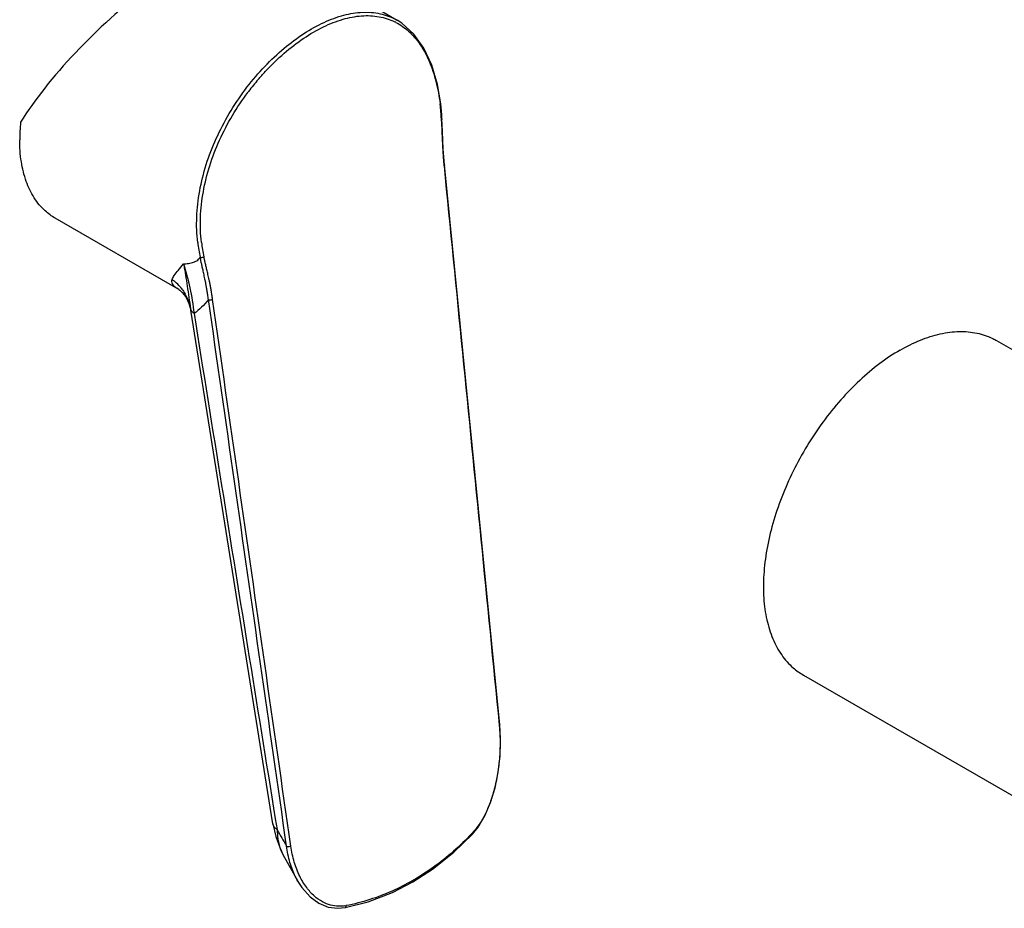
# Model space of a CAD drawing. Units: millimetres. Extents: x 461 to 1646, y 45 to 255.
# Drawn here: x 590 to 616, y 111 to 134 of the extents above; entities that cross this region are included whole.
import ezdxf

# ---------------------------------------------------------------- set-up
doc = ezdxf.new("R2010")
doc.units = ezdxf.units.MM
doc.header["$LTSCALE"] = 16.335
doc.layers.get('0').update_dxf_attribs({"linetype": 'CONTINUOUS'})
doc.layers.add('02___PRT_ALL_AXES', color=7, linetype='CONTINUOUS')

msp = doc.modelspace()

# ---------------------------------------------------------------- linework, layer by layer
at = {"color": 7, "linetype": 'Continuous'}
for p, q in [((600.1441734362783, 133.9086066091166), (596.6203744062783, 135.9430269029166)), ((600.2608692678783, 133.8341896537166), (600.1402355908783, 133.9108715919166)), ((601.2641102884783, 131.6802989712166), (601.2534402642783, 131.7790209297166)), ((601.2985643726784, 131.0644791515167), (601.2854145558783, 131.3879758829166)), ((601.2854145558783, 131.3879758829166), (601.2854163931783, 131.3879385591167)), ((601.8213236303783, 125.4684383794166), (601.3525685301784, 130.2130504852166)), ((594.5634359953783, 127.0270020035166), (591.4027062583783, 128.8518082952166)), ((594.5628931562783, 127.0273201494167), (594.5873940032783, 127.0105562331166)), ((594.8223050867783, 126.6734080458166), (594.8678928653783, 126.4981986451166)), ((596.9681903602783, 113.3693761213166), (594.8677053652783, 126.4996325162166)), ((602.7854465462783, 115.5410747424166), (602.7646292714783, 115.9012105485166)), ((597.6067128229784, 111.8982727002166), (597.6046558444783, 111.9018390858166)), ((598.8096062158783, 111.2284161525166), (598.8096721721784, 111.2284293105166))]:
    msp.add_line(p, q, dxfattribs=at)
at = {"color": 9, "linetype": 'Continuous'}
for p, q in [((594.8614690840783, 126.5407433415166), (594.8680140949783, 126.4977033927166)), ((602.7474673957784, 115.8995090753166), (602.7496743308783, 115.8770830284166))]:
    msp.add_line(p, q, dxfattribs=at)
at = {"color": 7, "linetype": 'Continuous'}
for points in [[(601.2534393390783, 131.7790114305166), (601.1718610537782, 132.2651334774167), (601.0249518467783, 132.7671257445166), (600.8225884761782, 133.2014469820166), (600.5669526454783, 133.5594945802166), (600.2608692678783, 133.8341896537166)], [(601.2854184749783, 131.3879386755166), (601.2791586813782, 131.4977647604167), (601.2641102884783, 131.6802989712166)], [(601.3525679420783, 130.2130487284167), (601.3204131543782, 130.6174349743167), (601.2985643726784, 131.0644791515167)], [(594.5873940032783, 127.0105562331166), (594.6502317780783, 126.9542941329166), (594.7377611520783, 126.8433566912166), (594.8223050867783, 126.6734080458166)], [(602.7646285157783, 115.9011990320166), (602.2970923844782, 120.6463095145166), (601.8213236303783, 125.4684383794166)], [(602.0628858899784, 113.1057612597166), (602.2095221394783, 113.2855711864166), (602.3839363255782, 113.5759777250166), (602.5295241770783, 113.9129384358166), (602.6440323684783, 114.2858966976166), (602.7261348578783, 114.6862991950166), (602.7741493601783, 115.1070277603166), (602.7854465462783, 115.5410747424166)], [(596.9682111040784, 113.3693354026166), (597.0398796987783, 113.0414255255166), (597.1659008143783, 112.6965476576166), (597.2308248100783, 112.5672266854166)], [(600.5394026954783, 111.8829938301166), (601.0442964231783, 112.2088654888166), (601.5924020243783, 112.6477412037166), (602.0629109286783, 113.1057769548166)], [(597.2302642620783, 112.5683522830166), (597.3265984926783, 112.3937488321166), (597.6046966936783, 111.9017680720166)], [(597.6067680811783, 111.8980701450166), (597.7058265300783, 111.7443122181166), (597.9153633972783, 111.5059664309166), (598.1400500328783, 111.3410431366166), (598.3765625175783, 111.2428604770166), (598.6245680093783, 111.2097550398166), (598.8096062158783, 111.2284161525166)], [(598.8096742557783, 111.2284189223166), (599.3965822777783, 111.3791067918166), (600.0181657371783, 111.6159084077166), (600.5393974365783, 111.8829910185166)]]:
    msp.add_lwpolyline(points, dxfattribs=at)
at = {"color": 9, "linetype": 'Continuous'}
for centre, radius, start, end in [((599.4344106024782, 132.5594040326166), 1.4621342658, 62.71747883830081, 63.81824774990337), ((599.4306202055783, 132.5520041288166), 1.4704484193, 62.57599885709815, 62.71838337530352), ((601.6238470732783, 128.1111708060166), 6.6114669675, 139.5663962799983, 142.9580781494994), ((596.0073047753783, 131.1395714259166), 5.2682609587, 6.700076852300301, 6.93802257529985), ((595.7003931491784, 131.1078729462166), 5.5767765348, 2.868464471700295, 6.655631337599922), ((595.3608092664783, 131.0873068915166), 5.9169651914, 2.721876655900024, 2.902805436700007), ((589.1324003257782, 130.7923652128167), 12.1523535407, 2.555715607299934, 2.716384982699562), ((611.0602191075783, 131.1494771207167), 9.7691666071, 185.5095203344006, 185.6396107814998), ((598.8070603386783, 128.6609025850166), 3.7869713288, 186.5525222769, 192.2964029412005), ((598.8291345591783, 128.6637159811166), 3.7134904646, 186.6596438135002, 192.4255968325994), ((593.6672912769783, 126.2971963044166), 1.2241126324, 39.6085308834006, 53.7458871244977), ((593.6808518076783, 126.3090092282166), 1.206134241, 38.77702793900099, 39.58689155139699), ((626.3006449235783, 129.7258165882166), 33.5646433503, 209.448081012499, 210.2825688656025), ((596.3885851578783, 118.4911497912166), 7.8022895741, 316.5031101607974, 316.6829965080024), ((597.6167589157783, 117.0149249043166), 5.8755525876, 299.6760390592956, 299.9982751822999), ((598.6663714644783, 112.1526757842166), 0.8923906638, 279.0134183925954, 281.382202621001)]:
    msp.add_arc(centre, radius, start, end, dxfattribs=at)
at = {"color": 7, "linetype": 'Continuous'}
msp.add_ellipse((593.4133917116783, 132.7427510537166), major_axis=(3.2942276728, 3.132067307300001), ratio=0.2854476983, start_param=0.0841545262, end_param=2.3173922454, dxfattribs=at)
at = {"color": 9, "linetype": 'Continuous'}
for points, start_tangent, end_tangent in [([(595.0448267701784, 128.2287562897166), (595.0212670023783, 128.8780306496166), (595.0954335921783, 129.5471898707166), (595.2632809875784, 130.2220479648166), (595.5181992147783, 130.8870284705166), (595.8510691765783, 131.5268424535166), (596.2505298141783, 132.1264161889167), (596.7025569903783, 132.6701574919167), (597.1902288140783, 133.1424234717167), (597.6983209031782, 133.5318465986167), (598.2116930296783, 133.8283222409166), (598.7163348759783, 134.0237404400166), (599.1996192112783, 134.1120275998167), (599.6503022110783, 134.0893387321166), (600.0571751239783, 133.9552107557166), (600.1403585856783, 133.9107601848166)], (-0.1147290475383052, 0.9933968218446008), (0.8668310471490792, -0.498601981241983)), ([(596.5914757214783, 132.3991463236167), (596.7725386346783, 132.6027707584166), (597.2534211485784, 133.0677847163166), (597.7543999174783, 133.4514123521166), (598.2605236784783, 133.7437068329166), (598.7579735112784, 133.9366685398167), (599.2343161974783, 134.0242895056167), (599.6785026330783, 134.0027436293166), (600.0795335835783, 133.8715217675166)], (0.6486596349729058, 0.7610786279727062), (0.8974060520463514, -0.4412055957833961)), ([(600.1078670592783, 133.8572072750167), (600.4299868254783, 133.6336888287166), (600.7248332496783, 133.2945922269166), (600.9601438425783, 132.8616968665166), (601.1326637151783, 132.3446065207166), (601.2369883569783, 131.7759543015167)], (0.8876226541202551, -0.4605714101988028), (0.1207991714315197, -0.9926769666822428)), ([(595.1407005743783, 128.2330581466167), (595.1165302379783, 128.8711396932167), (595.1888866219783, 129.5295718305167), (595.3538546120783, 130.1935927692167), (595.6048928091783, 130.8479024958166), (595.9329620233783, 131.4774870765166), (596.3268057205782, 132.0675470994166), (596.3466074370783, 132.0939132386167)], (-0.1165415565562932, 0.9931858162476126), (0.6024934375339493, 0.7981238360859331)), ([(601.2849467279783, 131.3878941060166), (601.2845207869783, 131.3823992780166), (601.2710990322782, 131.3682908060167)], (0.09422737079398973, -0.9955507031755098), (-0.8517385443767694, -0.5239670333360125)), ([(601.2726663194783, 131.3342491307167), (601.2743003420783, 131.2966639305166), (601.2760024878783, 131.2554747127166), (601.2777830251783, 131.2106144372166), (601.2796619517783, 131.1620098939167), (601.2816704766783, 131.1095522421166), (601.2838562291784, 131.0529787129166), (601.2862809276783, 130.9919679953167), (601.2890170125783, 130.9262506849166), (601.2921518111783, 130.8555608450166), (601.2957927841783, 130.7796015549167), (601.3000743217783, 130.6979880702166), (601.3051609636783, 130.6102984454166), (601.3112504920782, 130.5161418928166), (601.3185767757783, 130.4152007607166), (601.3274585121783, 130.3067179947166), (601.3361835220783, 130.2115282256166)], (0.04465900963538946, -0.9990022887152893), (0.09601381586907475, -0.9953800013875402)), ([(601.3522115995783, 130.2129880513166), (601.3523623056783, 130.2082837358166), (601.3383382040784, 130.1894521750166)], (0.1677237975746454, -0.9858340264604075), (-0.808326027754363, -0.5887351126396767)), ([(601.3383382040784, 130.1894521750166), (601.8094356794783, 125.4185198230167), (602.2798806518783, 120.6477294885166), (602.7474673957784, 115.8995090753166)], (0.09833126607844286, -0.9951537379276685), (0.09793667806841261, -0.9951926482289367)), ([(594.6854868917783, 127.6843241702167), (594.7426608026783, 127.6877831854167), (594.8776895020783, 127.7080876926166), (594.9956183988783, 127.7501569400166), (595.0858603857782, 127.8224249816166), (595.1069081477783, 127.8544263326166)], (0.9992092211179014, 0.03976094104717294), (0.4764954238215908, 0.8791769509473519)), ([(595.1069651764783, 127.8543969643167), (595.1362073800783, 127.8488550412166), (595.1706108431783, 127.8525524419167), (595.2026281122783, 127.8646780885167)], (0.9261152239235845, -0.3772407613407771), (0.8763781605421843, 0.4816236287026388)), ([(595.3202326019783, 126.7752086755166), (595.3031677587783, 126.8922342187166), (595.2860354890784, 126.9980444133166), (595.2691044114783, 127.0943488954167), (595.2525910225783, 127.1823213140166), (595.2366622953783, 127.2628568569166), (595.2214377540784, 127.3366998957167), (595.2069869333783, 127.4045469341166), (595.1933460487783, 127.4670241809166), (595.1805368162783, 127.5246468333166), (595.1685654781783, 127.5778629763166), (595.1574219947784, 127.6270937486166), (595.1470770442783, 127.6727549840166), (595.1375078393783, 127.7151587439166), (595.1287151731783, 127.7544494273166), (595.1206989089783, 127.7907163504166), (595.1134531282783, 127.8240185288166), (595.1069675202783, 127.8543958849166)], (-0.1358814642410227, 0.9907251019711351), (-0.2066984265693908, 0.9784047017741372)), ([(595.4262503096783, 126.7761272728166), (595.4082547074784, 126.8946039909166), (595.3902089552782, 127.0018263199166), (595.3724071484783, 127.0993576353167), (595.3550666380783, 127.1883936544166), (595.3383554572783, 127.2698470196166), (595.3223941702782, 127.3444767640166), (595.3072517832783, 127.4129917515166), (595.2929635367783, 127.4760287595166), (595.2795504097783, 127.5341118264166), (595.2670177057782, 127.5876963244166), (595.2553537103782, 127.6372081202167), (595.2445280252782, 127.6830686277166), (595.2345176783783, 127.7255951423166), (595.2253246253783, 127.7649372013166), (595.2169499694783, 127.8011905075167), (595.2093886194783, 127.8344215961167), (595.2026279739782, 127.8646781733166)], (-0.1416209778018733, 0.9899209557567925), (-0.2158897831389337, 0.9764177392572425)), ([(594.3912077712782, 127.2843116219166), (594.4463895869783, 127.3893845341166), (594.5468336552783, 127.5182938371166), (594.6854858260783, 127.6843509525166)], (0.2950868689613841, 0.955470428514963), (0.6532009296190265, 0.7571846178738971)), ([(594.6854816208784, 127.6843765758167), (594.7087489252783, 127.5432562716167), (594.7321011944782, 127.4008100484166), (594.7776265734783, 127.1133264781166), (594.8615769162783, 126.5402338688166)], (0.1619500674425891, -0.9867989540201899), (0.1432912102016224, -0.9896805692135996)), ([(594.6854896170782, 127.6843495250166), (594.8428014943784, 127.0709730060166), (594.9507913489783, 126.4154820358166)], (0.2771411201405329, -0.9608292249548048), (0.1120530302788383, -0.9937022282380824)), ([(594.5132657251783, 127.0587173216167), (594.4965287746783, 127.0708701973167), (594.4389401701783, 127.1231493485166), (594.4023473928783, 127.1766228429166), (594.3861637603783, 127.2309048061167), (594.3912047134783, 127.2843125598167)], (-0.8197315296651728, 0.5727479544029782), (0.2932269142219985, 0.9560428739213764)), ([(594.5626730875783, 127.0274392327166), (594.5132657251783, 127.0587173216167)], (-0.8661811204503372, 0.4997301937800021), (-0.8197315292831494, 0.57274795494974)), ([(594.6211409531783, 127.0644006036167), (594.6991790512783, 126.9551965253166), (594.8615817893783, 126.5402002118166)], (0.6262883526640958, -0.7795914951545415), (0.1798178343904368, -0.9836999270281225)), ([(595.3203757885783, 126.7751009769166), (595.1453073520782, 126.5767762485166), (594.9508351466783, 126.4154057600166)], (-0.5908187373315827, -0.8068043254828983), (-0.8104165630450022, -0.5858540725661346)), ([(595.3202088273783, 126.7753810378166), (595.3497376774783, 126.7649706009166), (595.3888126079783, 126.7652456243166), (595.4262503110783, 126.7761272719166)], (0.8212504528430197, -0.5705678694994444), (0.9057503147365187, 0.4238117121490358)), ([(597.3159306860783, 112.8003441363166), (596.6510732124783, 117.4583920711166), (595.9858308653783, 122.1167383988166), (595.3202322381783, 126.7752060982166)], (-0.1412651129299324, 0.9899718015523945), (-0.1414779974537708, 0.9899414004053325)), ([(597.4228055385784, 112.8016322552166), (596.7576704014783, 117.4594990321166), (596.0921507690783, 122.1176637186167), (595.4262503096783, 126.7761272728166)], (-0.1413284250394747, 0.9899627650956684), (-0.1415409924248988, 0.9899323954005015)), ([(594.9084706216784, 126.4536033316166), (594.8921096693783, 126.4739661581166), (594.8614603763783, 126.5407413786166)], (-0.6689902966386138, 0.743271136936838), (-0.2199063445582117, 0.9755209888172808)), ([(594.9507940422783, 126.4154649418167), (594.9084706216784, 126.4536033316166)], (-0.8018163544642043, 0.5975705261420894), (-0.6689902969375057, 0.7432711366678167)), ([(602.7496743308783, 115.8770830284166), (602.7708817805783, 115.4266828305166), (602.7485601964783, 114.9730300536166), (602.6874314554783, 114.5447505614166), (602.5960538681783, 114.1614341024166), (602.4824910156783, 113.8295919146166), (602.3532773400783, 113.5502160779166), (602.2123635863783, 113.3198887886167), (602.0652907212783, 113.1385115124166)], (0.09798981775708976, -0.9951874173319981), (-0.6859201928659481, -0.7276767750991786)), ([(602.7642175071783, 115.9011291377166), (602.7643387079783, 115.8960023249167), (602.7496750498783, 115.8770828264167)], (0.1673473092000479, -0.9858980059334249), (-0.8167432861990145, -0.5770012170254365)), ([(597.0721930441783, 113.2244831618166), (597.0177590717783, 113.2711022396166), (596.9821428600783, 113.3239367881166), (596.9682265803783, 113.3693333589166)], (-0.8268530486428556, 0.5624180259824675), (-0.159522857906173, 0.9871942350953267)), ([(597.0725002969783, 113.2242742548166), (597.0948046575783, 112.9861510763166), (597.1460843879782, 112.7672801811166), (597.2291798473783, 112.5702364276166), (597.2302228549784, 112.5683295738166)], (0.03452403132451193, -0.999403867943838), (0.4808651520832771, -0.8767945628891222)), ([(602.0484575793782, 113.1207152864166), (601.5785854576783, 112.6668739096166), (601.0733057513783, 112.2626868856166), (600.5543820289784, 111.9264586663166)], (-0.688315995167028, -0.7254109806152812), (-0.8660131927900495, -0.5000211494662846)), ([(602.0626618796782, 113.1059980279166), (602.0679069153782, 113.1157995940166), (602.0652902811782, 113.1385116567166)], (0.6638540322663511, 0.7478621690149239), (-0.3323982645956105, 0.9431391168294455)), ([(597.6046138061783, 111.9018149173166), (597.5426264515783, 112.0187414960166), (597.4030751644783, 112.3828570367166), (597.3159304235783, 112.8003441375166)], (-0.498416679912548, 0.8669376062814168), (-0.1312962653109471, 0.9913431750485789)), ([(597.3159306862783, 112.8003441345166), (597.3458409156783, 112.7899482387166), (597.3852853795782, 112.7904236484166), (597.4228055385784, 112.8016322552166)], (0.8236264358366802, -0.5671326953993809), (0.9013510600209073, 0.4330892132103813)), ([(598.8061785372784, 111.2713046483166), (598.6458259849783, 111.2607149662166), (598.4408181957783, 111.2910937108166), (598.2334812794783, 111.3754972886167), (598.0268011194783, 111.5222156056166), (597.8292476434783, 111.7386467652166), (597.6525214566783, 112.0296325762166), (597.5123946505782, 112.3899720670166), (597.4228055385784, 112.8016322552166)], (-0.9876533741273369, -0.1566550751647932), (-0.1412665167570415, 0.9899716012307286)), ([(600.5257177731783, 111.9100177968166), (600.0136062865784, 111.6508956907167), (599.4417989215783, 111.4332460411166), (598.8424872929783, 111.2778361922166)], (-0.8688390703681195, -0.4950946069205984), (-0.9802911288649357, -0.197558352566299)), ([(598.8096381599782, 111.2286098096166), (598.8176974470782, 111.2312997966166), (598.8343028299782, 111.2488951000166), (598.8424866508783, 111.2778365179166)], (0.9827054905726581, 0.1851753730881938), (0.09781924461086283, 0.9952041978326661))]:
    msp.add_spline(points, degree=3, dxfattribs=dict(at, start_tangent=start_tangent, end_tangent=end_tangent))
at = {"color": 7, "linetype": 'Continuous'}
for points, start_tangent, end_tangent in [([(590.5199056247783, 131.3058327484167), (590.5024543246783, 131.0778594760166), (590.4965898551783, 130.8546226919166)], (-0.1002057854362422, -0.9949667333962005), (0, -1)), ([(591.4028329322783, 128.8518016082166), (591.1492084430784, 129.0368635732166), (590.8693704943782, 129.3698320731166), (590.6643151728783, 129.7912088604166), (590.5387737002783, 130.2910720496166), (590.4965898551783, 130.8546226919166)], (-0.8657228372254169, 0.5005236948500784), (0, 1)), ([(594.9507904800782, 126.4154675476166), (595.6561290853783, 122.0169815384166), (596.3633798489783, 117.6199067039166), (597.0725013629783, 113.2242739055166)], (0.1581016716012187, -0.9874228382192203), (0.159494171928561, -0.9871988700970148))]:
    msp.add_spline(points, degree=3, dxfattribs=dict(at, start_tangent=start_tangent, end_tangent=end_tangent))
at = {"layer": '02___PRT_ALL_AXES', "color": 7, "linetype": 'Continuous'}
for p, q in [((615.4591486473535, 125.7233263896691), (623.1489669083535, 121.2837081842691)), ((610.5217324220534, 117.171277160569), (618.2115506830535, 112.7316589551691))]:
    msp.add_line(p, q, dxfattribs=at)
for points, start_tangent, end_tangent in [([(612.9904405346534, 125.478782459669), (613.5107955538534, 125.7341794684691), (614.0195267018535, 125.8938147134691), (614.5052697653535, 125.9541222069691), (614.9571740469535, 125.9137547793691), (615.3651447518536, 125.773614172269), (615.4589983806535, 125.7233648325691)], (0.8660266961563351, 0.4999977615395321), (0.8658275992097043, -0.500342451173953)), ([(612.9904405346534, 125.478782459669), (612.4700855154534, 125.1333288342691), (611.9613543675536, 124.7055354552691), (611.4756113040535, 124.2049585199691), (611.0237070224536, 123.6427800898691), (610.6157363175535, 123.0315583020691), (610.2608125807535, 122.3849468414691), (609.9668642218535, 121.7173899394691), (609.7404575615535, 121.0437997141691), (609.5866501503534, 120.3792230580691), (609.5088777917534, 119.7385055156691), (609.5088777917534, 119.1359596579691), (609.5866501503534, 118.5850453637691), (609.7404575615535, 118.0980691480691), (609.9668642218535, 117.6859092548691), (610.2608125807535, 117.3577726549691), (610.5218826887535, 117.1712387176691)], (-0.8660266961445696, -0.499997761559911), (0.8658275992146617, -0.5003424511653746))]:
    msp.add_spline(points, degree=3, dxfattribs=dict(at, start_tangent=start_tangent, end_tangent=end_tangent))

doc.saveas('drawing.dxf')
